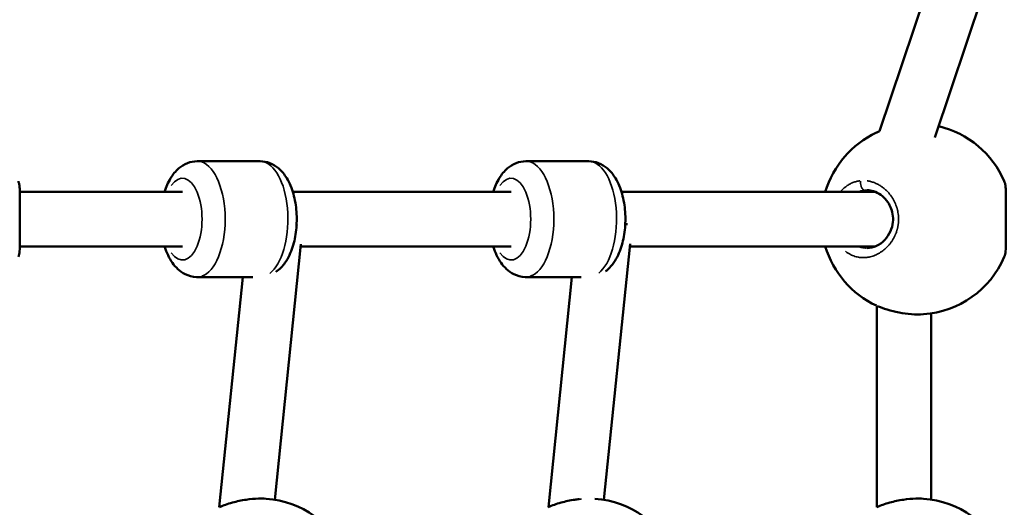
# Model space of a CAD drawing. Units: millimetres. Extents: x -462 to 13317, y 4 to 11602.
# Drawn here: x 2969 to 3258, y 3181 to 3324 of the extents above; entities that cross this region are included whole.
import ezdxf

# ---------------------------------------------------------------- set-up
doc = ezdxf.new("R2010")
doc.units = ezdxf.units.MM
doc.header["$MEASUREMENT"] = 0
doc.layers.add('Visible (ISO)', color=7, linetype='Continuous', lineweight=50)
doc.layers.add('Visible Narrow (ISO)', color=7, linetype='Continuous', lineweight=35)
doc.styles.get("Standard").update_dxf_attribs({"font": 'square721_bt_roman.ttf'})
doc.dimstyles.get("Standard").update_dxf_attribs({"dimtxt": 200, "dimasz": 100, "dimexe": 0.18, "dimexo": 0.0625, "dimgap": 40, "dimtad": 1, "dimdec": 0, "dimlfac": 0.1, "dimrnd": 5, "dimzin": 0, "dimdsep": 46, "dimtxsty": 'Standard', "dimcen": 0.09, "dimse1": 1, "dimse2": 1, "dimadec": 0, "dimazin": 0, "dimtfac": 1, "dimtdec": 0, "dimtofl": 0, "dimtmove": 0, "dimatfit": 3, "dimfxl": 1, "dimtolj": 1, "dimtzin": 0, "dimarcsym": 0})

# ---------------------------------------------------------------- blocks, each defined once
blk = doc.blocks.new('*D11')
at = {"color": 0, "lineweight": -2, "transparency": 16777216}
blk.add_line((172.49, 4877.7), (4748.92, 4877.7), dxfattribs=at)
at = {"color": 0, "transparency": 16777216}
for points in [[(172.49, 4906.03), (172.49, 4849.37), (2.49, 4877.7)], [(4748.92, 4906.03), (4748.92, 4849.37), (4918.92, 4877.7)]]:
    blk.add_solid(points, dxfattribs=at)
at = {"layer": 'Defpoints', "color": 0, "transparency": 16777216}
for p in [(4918.92, 4877.7), (2.49, 3248.78), (4918.92, 2310.74)]:
    blk.add_point(p, dxfattribs=at)
at = {"color": 0, "transparency": 16777216, "insert": (2460.71, 5061.27), "char_height": 280, "attachment_point": 5}
blk.add_mtext('\\A1;490', dxfattribs=at)
blk = doc.blocks.new('*D12')
at = {"color": 0, "lineweight": -2, "transparency": 16777216}
blk.add_line((-94.78, 4652.07), (-94.78, 174), dxfattribs=at)
at = {"color": 0, "transparency": 16777216}
for points in [[(-123.11, 4652.07), (-66.44, 4652.07), (-94.78, 4822.07)], [(-123.11, 174), (-66.44, 174), (-94.78, 4)]]:
    blk.add_solid(points, dxfattribs=at)
at = {"layer": 'Defpoints', "color": 0, "transparency": 16777216}
for p in [(4132.8, 4822.07), (-94.78, 4), (2048.8, 4)]:
    blk.add_point(p, dxfattribs=at)
at = {"color": 0, "transparency": 16777216, "insert": (-278.16, 2413.04), "char_height": 280, "attachment_point": 5, "rotation": 90}
blk.add_mtext('\\A1;480', dxfattribs=at)

msp = doc.modelspace()

# ---------------------------------------------------------------- linework, layer by layer
at = {"layer": 'Visible (ISO)'}
for p, q in [((3221.54, 3291.06), (3241.44, 3350.42)), ((3237.79, 3289.22), (3256.76, 3345.78)), ((3221.54, 3291.06), (3221.54, 3291.06)), ((3039.72, 3282.28), (3021.3, 3282.28)), ((3136.18, 3282.28), (3117.76, 3282.28)), ((3220.7, 3275.67), (3220.7, 3275.67)), ((2969.22, 3273.28), (3016.92, 3273.28)), ((3049.33, 3273.28), (3113.38, 3273.28)), ((3145.8, 3273.28), (3220.32, 3273.28)), ((2969.22, 3257.28), (3016.92, 3257.28)), ((3044.07, 3182.91), (3051.72, 3257.91)), ((3051.65, 3257.28), (3113.38, 3257.28)), ((3140.64, 3182.89), (3148.3, 3258.02)), ((3148.22, 3257.28), (3220.32, 3257.28)), ((3217.89, 3256.78), (3217.89, 3256.78)), ((3220.7, 3254.89), (3220.7, 3254.89)), ((3037.55, 3248.28), (3021.3, 3248.28)), ((3027.76, 3180.69), (3034.65, 3248.28)), ((3133.94, 3248.28), (3117.76, 3248.28)), ((3124.34, 3180.74), (3131.22, 3248.28)), ((3220.65, 3239.89), (3220.65, 3239.89)), ((3220.7, 3180.7), (3220.7, 3239.86)), ((3234.41, 3237.35), (3234.41, 3237.35)), ((3236.7, 3182.96), (3236.7, 3237.61))]:
    msp.add_line(p, q, dxfattribs=at)
for centre, start, end in [((3232.45, 3265.28), 23.3701, 76.6669), ((3232.45, 3265.28), 114.9254, 163.3985), ((3232.45, 3265.28), 196.6015, 245.0763), ((3232.45, 3265.28), 274.0259, 336.6301), ((3039.52, 3155.28), 23.3701, 85.9735), ((3135.98, 3155.28), 23.3701, 85.8485), ((3232.45, 3155.28), 23.3701, 85.9735)]:
    msp.add_arc(centre, 28, start, end, dxfattribs=at)
for centre, start_param, end_param in [((3044.42, 3265.28), 5.588356, 5.632619), ((3140.99, 3265.28), 5.56776, 5.697248)]:
    msp.add_ellipse(centre, major_axis=(7.96, -0.81), ratio=0.181895, start_param=start_param, end_param=end_param, dxfattribs=at)
for points in [[(3220.65, 3290.67), (3220.65, 3290.68), (3220.65, 3290.68), (3220.66, 3290.68)], [(3220.75, 3290.72), (3221.01, 3290.84), (3221.27, 3290.95), (3221.55, 3291.07)], [(3041.48, 3183.21), (3041.48, 3183.21), (3041.49, 3183.21), (3041.49, 3183.21)], [(3234.4, 3183.21), (3234.4, 3183.21), (3234.41, 3183.21), (3234.41, 3183.21)]]:
    msp.add_open_spline(points, degree=3, dxfattribs=at)
for points, knots in [([(3021.3, 3282.28), (3020.31, 3282.28), (3019.33, 3282.08), (3017.46, 3281.36), (3016.61, 3280.82), (3014.89, 3279.35), (3014.12, 3278.38), (3012.71, 3276.08), (3012.13, 3274.72), (3011.68, 3273.28)], [4.712389, 4.712389, 4.712389, 4.712389, 4.8958957, 4.8958957, 5.1009606, 5.1009606, 5.3775073, 5.3775073, 5.709179, 5.709179, 5.709179, 5.709179]), ([(3039.72, 3282.28), (3040.71, 3282.28), (3041.69, 3282.08), (3043.55, 3281.36), (3044.41, 3280.82), (3046.13, 3279.35), (3046.9, 3278.38), (3048.41, 3275.92), (3049.04, 3274.35), (3049.98, 3271), (3050.28, 3269.21), (3050.53, 3265.64), (3050.5, 3263.85), (3050.13, 3260.37), (3049.78, 3258.67), (3048.73, 3255.41), (3048.02, 3253.85), (3046.32, 3251.46), (3045.47, 3250.54), (3044.38, 3249.78)], [1.570796, 1.570796, 1.570796, 1.570796, 1.754303, 1.754303, 1.959368, 1.959368, 2.235915, 2.235915, 2.612571, 2.612571, 2.995087, 2.995087, 3.362321, 3.362321, 3.731236, 3.731236, 4.117015, 4.117015, 4.391217, 4.391217, 4.391217, 4.391217]), ([(3117.76, 3282.28), (3116.77, 3282.28), (3115.79, 3282.08), (3113.92, 3281.36), (3113.07, 3280.82), (3111.35, 3279.35), (3110.58, 3278.38), (3109.17, 3276.08), (3108.59, 3274.72), (3108.14, 3273.28)], [4.712389, 4.712389, 4.712389, 4.712389, 4.8958957, 4.8958957, 5.1009606, 5.1009606, 5.3775073, 5.3775073, 5.709179, 5.709179, 5.709179, 5.709179]), ([(3136.18, 3282.28), (3137.17, 3282.28), (3138.15, 3282.08), (3140.02, 3281.36), (3140.87, 3280.82), (3142.59, 3279.35), (3143.36, 3278.38), (3144.87, 3275.92), (3145.5, 3274.35), (3146.44, 3271), (3146.74, 3269.21), (3146.99, 3265.64), (3146.96, 3263.85), (3146.59, 3260.37), (3146.24, 3258.67), (3145.19, 3255.41), (3144.48, 3253.85), (3142.84, 3251.53), (3142.06, 3250.68), (3141.09, 3249.96)], [1.570796, 1.570796, 1.570796, 1.570796, 1.754303, 1.754303, 1.959368, 1.959368, 2.235915, 2.235915, 2.612571, 2.612571, 2.995087, 2.995087, 3.362321, 3.362321, 3.731236, 3.731236, 4.117015, 4.117015, 4.370326, 4.370326, 4.370326, 4.370326]), ([(2968.77, 3276.39), (2968.9, 3276.08), (2968.96, 3275.81), (2969.12, 3274.99), (2969.17, 3274.38), (2969.23, 3273.06), (2969.25, 3272.41), (2969.26, 3270.64), (2969.26, 3269.41), (2969.25, 3267.05), (2969.24, 3265.91), (2969.25, 3263.83), (2969.25, 3262.85), (2969.26, 3261.02), (2969.26, 3260.15), (2969.25, 3258.47), (2969.24, 3257.68), (2969.17, 3256.2), (2969.12, 3255.56), (2968.96, 3254.73), (2968.9, 3254.47), (2968.77, 3254.17)], [0, 0, 0, 0, 0.198072, 0.198072, 0.573411, 0.573411, 0.857896, 0.857896, 1.26923, 1.26923, 1.603106, 1.603106, 1.894721, 1.894721, 2.191398, 2.191398, 2.525788, 2.525788, 2.922928, 2.922928, 3.111079, 3.111079, 3.111079, 3.111079]), ([(3258.15, 3276.39), (3258.28, 3276.08), (3258.35, 3275.81), (3258.5, 3274.99), (3258.55, 3274.38), (3258.61, 3273.06), (3258.63, 3272.41), (3258.64, 3270.64), (3258.64, 3269.41), (3258.63, 3267.05), (3258.63, 3265.91), (3258.63, 3263.83), (3258.63, 3262.85), (3258.64, 3261.02), (3258.64, 3260.15), (3258.63, 3258.47), (3258.62, 3257.68), (3258.55, 3256.2), (3258.5, 3255.56), (3258.34, 3254.73), (3258.28, 3254.47), (3258.15, 3254.17)], [0, 0, 0, 0, 0.198072, 0.198072, 0.573411, 0.573411, 0.857896, 0.857896, 1.26923, 1.26923, 1.603106, 1.603106, 1.894721, 1.894721, 2.191398, 2.191398, 2.525788, 2.525788, 2.922928, 2.922928, 3.111079, 3.111079, 3.111079, 3.111079]), ([(3217.89, 3256.78), (3218.79, 3256.78), (3219.73, 3256.99), (3221.48, 3257.82), (3222.33, 3258.42), (3223.72, 3259.9), (3224.31, 3260.76), (3225.1, 3262.54), (3225.35, 3263.46), (3225.52, 3265.17), (3225.5, 3265.98), (3225.24, 3267.47), (3225.03, 3268.17), (3224.44, 3269.52), (3224.05, 3270.16), (3223.1, 3271.37), (3222.53, 3271.93), (3221.23, 3272.88), (3220.49, 3273.26), (3219.12, 3273.68), (3218.5, 3273.78), (3217.89, 3273.78)], [0, 0, 0, 0, 0.388543, 0.388543, 0.757252, 0.757252, 1.087761, 1.087761, 1.369494, 1.369494, 1.604883, 1.604883, 1.826813, 1.826813, 2.066152, 2.066152, 2.340345, 2.340345, 2.655436, 2.655436, 2.919501, 2.919501, 2.919501, 2.919501]), ([(3011.68, 3257.28), (3011.7, 3257.21), (3011.73, 3257.15), (3012.28, 3255.41), (3013, 3253.85), (3014.91, 3251.15), (3016.1, 3249.95), (3018.7, 3248.65), (3019.85, 3248.33), (3021.12, 3248.28), (3021.21, 3248.28), (3021.3, 3248.28)], [6.8571916, 6.8571916, 6.8571916, 6.8571916, 6.8728287, 6.8728287, 7.2586076, 7.2586076, 7.6181974, 7.6181974, 7.8372135, 7.8372135, 7.8539816, 7.8539816, 7.8539816, 7.8539816]), ([(3108.14, 3257.28), (3108.17, 3257.21), (3108.19, 3257.15), (3108.74, 3255.41), (3109.46, 3253.85), (3111.37, 3251.15), (3112.56, 3249.95), (3115.16, 3248.65), (3116.31, 3248.33), (3117.58, 3248.28), (3117.67, 3248.28), (3117.76, 3248.28)], [6.8571916, 6.8571916, 6.8571916, 6.8571916, 6.8728287, 6.8728287, 7.2586076, 7.2586076, 7.6181974, 7.6181974, 7.8372135, 7.8372135, 7.8539816, 7.8539816, 7.8539816, 7.8539816]), ([(3234.41, 3237.35), (3233.33, 3237.27), (3232.12, 3237.29), (3229.69, 3237.47), (3228.45, 3237.63), (3226.06, 3238.08), (3224.88, 3238.37), (3222.75, 3239.02), (3221.77, 3239.38), (3220.88, 3239.78)], [0, 0, 0, 0, 0.392284, 0.392284, 0.760896, 0.760896, 1.121757, 1.121757, 1.461784, 1.461784, 1.461784, 1.461784]), ([(3027.83, 3180.72), (3028.95, 3181.23), (3030.23, 3181.69), (3032.88, 3182.43), (3034.26, 3182.72), (3036.85, 3183.1), (3038.09, 3183.22), (3040.02, 3183.27), (3040.78, 3183.26), (3041.48, 3183.21)], [0.011712, 0.011712, 0.011712, 0.011712, 0.446304, 0.446304, 0.860314, 0.860314, 1.233483, 1.233483, 1.489385, 1.489385, 1.489385, 1.489385]), ([(3124.29, 3180.72), (3125.41, 3181.23), (3126.7, 3181.69), (3129.34, 3182.43), (3130.73, 3182.72), (3132.51, 3182.98), (3132.93, 3183.04), (3133.35, 3183.08)], [0.0117117, 0.0117117, 0.0117117, 0.0117117, 0.4463039, 0.4463039, 0.860314, 0.860314, 0.9890678, 0.9890678, 0.9890678, 0.9890678]), ([(3220.75, 3180.72), (3221.87, 3181.23), (3223.16, 3181.69), (3225.8, 3182.43), (3227.19, 3182.72), (3229.77, 3183.1), (3231.01, 3183.22), (3232.94, 3183.27), (3233.7, 3183.26), (3234.4, 3183.21)], [0.011712, 0.011712, 0.011712, 0.011712, 0.446304, 0.446304, 0.860314, 0.860314, 1.233483, 1.233483, 1.489385, 1.489385, 1.489385, 1.489385])]:
    msp.add_open_spline(points, degree=3, knots=knots, dxfattribs=at)
at = {"layer": 'Visible Narrow (ISO)'}
for centre, major_axis, start_param, end_param in [((3021.3, 3265.28), (0, -17), 0.15708, 2.984513), ((3039.72, 3265.28), (0, 17), 3.497576, 6.136574), ((3117.76, 3265.28), (0, -17), 0.15708, 2.984513), ((3136.18, 3265.28), (0, 17), 3.51109, 6.137286), ((3016.92, 3265.28), (0, 12), 2.54171, 6.883067), ((3113.38, 3265.28), (0, 12), 2.54171, 6.883067)]:
    msp.add_ellipse(centre, major_axis=major_axis, ratio=0.480647, start_param=start_param, end_param=end_param, dxfattribs=at)
for points in [[(3220.7, 3290.7), (3220.96, 3290.82), (3221.23, 3290.93), (3221.5, 3291.05)], [(3217.31, 3273.76), (3217.49, 3273.77), (3217.67, 3273.78), (3217.86, 3273.78)]]:
    msp.add_open_spline(points, degree=3, dxfattribs=at)
for points, knots in [([(3215.7, 3276.52), (3215.64, 3276.51), (3215.4, 3276.48), (3214.82, 3276.37), (3213.98, 3276.13), (3212.99, 3275.7), (3211.75, 3274.97), (3210.87, 3274.2), (3210.34, 3273.59), (3210.32, 3273.57)], [-52.770718, -52.770718, -52.770718, -52.770718, -52.600497, -52.126619, -51.178862, -50.231105, -49.283349, -47.387835, -47.30698, -47.30698, -47.30698, -47.30698]), ([(3211.53, 3255.84), (3211.8, 3255.62), (3212.48, 3255.14), (3213.62, 3254.55), (3214.97, 3254.13), (3216.36, 3253.94), (3217.76, 3253.99), (3219.17, 3254.27), (3220.55, 3254.78), (3221.86, 3255.5), (3223.11, 3256.44), (3224.06, 3257.39), (3224.74, 3258.23), (3225.14, 3258.8), (3225.44, 3259.27), (3225.65, 3259.64), (3225.85, 3260.02), (3225.99, 3260.32), (3226.09, 3260.54), (3226.17, 3260.71), (3226.3, 3261.02), (3226.43, 3261.38), (3226.55, 3261.74), (3226.64, 3262.02), (3226.72, 3262.3), (3226.79, 3262.58), (3226.86, 3262.87), (3226.91, 3263.16), (3226.96, 3263.4), (3226.99, 3263.6), (3227.08, 3264.28), (3227.15, 3265.51), (3227.03, 3266.76), (3226.9, 3267.48), (3226.84, 3267.77), (3226.77, 3268.06), (3226.71, 3268.31), (3226.67, 3268.45), (3226.64, 3268.55), (3226.6, 3268.66), (3226.58, 3268.74), (3226.56, 3268.81), (3226.54, 3268.86), (3226.53, 3268.91), (3226.52, 3268.94), (3226.51, 3268.95), (3226.51, 3268.96), (3226.32, 3269.51), (3225.99, 3270.31), (3225.44, 3271.3), (3224.83, 3272.24), (3224.19, 3273.03), (3223.53, 3273.69), (3223.09, 3274.1), (3222.64, 3274.47), (3222.01, 3274.93), (3221.21, 3275.43), (3220.2, 3275.91), (3219.17, 3276.27), (3218.41, 3276.44), (3217.99, 3276.5), (3217.92, 3276.51)], [-32.469356, -32.469356, -32.469356, -32.469356, -31.59189, -30.328214, -29.064539, -27.800863, -26.537188, -25.273512, -24.009836, -22.746161, -21.482485, -20.21881, -19.586972, -18.955134, -18.639215, -18.323296, -18.007377, -17.691458, -17.586152, -17.480846, -17.270233, -16.849008, -16.638395, -16.427783, -16.21717, -16.006558, -15.795945, -15.585332, -15.37472, -15.269414, -15.164107, -13.900432, -12.636756, -12.478797, -12.320837, -12.004918, -11.846959, -11.767979, -11.688999, -11.61002, -11.53104, -11.49155, -11.45206, -11.41257, -11.392825, -11.382953, -11.378017, -11.37308, -10.109405, -9.477567, -8.845729, -7.582054, -7.108175, -6.634297, -6.160419, -5.68654, -4.738784, -3.791027, -2.84327, -1.895513, -1.708803, -1.708803, -1.708803, -1.708803]), ([(3216, 3276.38), (3215.98, 3276.26), (3215.97, 3276.14), (3215.97, 3276.02), (3215.96, 3275.93), (3215.97, 3275.84), (3215.97, 3275.74), (3215.99, 3275.46), (3216.04, 3275.18), (3216.12, 3274.93), (3216.15, 3274.85), (3216.18, 3274.76), (3216.22, 3274.69), (3216.25, 3274.61), (3216.29, 3274.53), (3216.33, 3274.46), (3216.41, 3274.32), (3216.51, 3274.2), (3216.61, 3274.09), (3216.71, 3273.99), (3216.82, 3273.91), (3216.93, 3273.85), (3217.01, 3273.81), (3217.08, 3273.79), (3217.16, 3273.77)], [0.097818, 0.097818, 0.097818, 0.097818, 0.282822, 0.282822, 0.282822, 0.420544, 0.420544, 0.420544, 0.835046, 0.835046, 0.835046, 0.978177, 0.978177, 0.978177, 1.121362, 1.121362, 1.121362, 1.398757, 1.398757, 1.398757, 1.673554, 1.673554, 1.673554, 1.858537, 1.858537, 1.858537, 1.858537]), ([(3215.3, 3273.32), (3215.39, 3273.35), (3215.76, 3273.48), (3216.28, 3273.62), (3216.81, 3273.71), (3217.06, 3273.74), (3217.17, 3273.75)], [50.856559, 50.856559, 50.856559, 50.856559, 51.178862, 52.126619, 52.600497, 52.957537, 52.957537, 52.957537, 52.957537]), ([(3217.75, 3256.78), (3217.69, 3256.78), (3217.23, 3256.8), (3216.41, 3256.9), (3215.68, 3257.1), (3215.33, 3257.23)], [27.584322, 27.584322, 27.584322, 27.584322, 27.800863, 29.064539, 30.287534, 30.287534, 30.287534, 30.287534]), ([(3233.8, 3237.32), (3233.51, 3237.31), (3233.22, 3237.3), (3232.92, 3237.3), (3232.86, 3237.3), (3232.8, 3237.3), (3232.74, 3237.3), (3232.34, 3237.31), (3231.93, 3237.32), (3231.52, 3237.34), (3230.98, 3237.37), (3230.42, 3237.42), (3229.86, 3237.48), (3229.56, 3237.51), (3229.26, 3237.55), (3228.96, 3237.59), (3228.52, 3237.65), (3228.08, 3237.72), (3227.64, 3237.79), (3227.21, 3237.87), (3226.77, 3237.96), (3226.34, 3238.05), (3225.91, 3238.14), (3225.49, 3238.24), (3225.07, 3238.35), (3224.65, 3238.46), (3224.23, 3238.57), (3223.83, 3238.69), (3223.43, 3238.82), (3223.03, 3238.94), (3222.65, 3239.08), (3222.27, 3239.21), (3221.91, 3239.35), (3221.55, 3239.5), (3221.44, 3239.54), (3221.33, 3239.59), (3221.22, 3239.63)], [39.876694, 39.876694, 39.876694, 39.876694, 40.601757, 40.601757, 40.601757, 40.753538, 40.753538, 40.753538, 41.701295, 41.701295, 41.701295, 42.93762, 42.93762, 42.93762, 43.596808, 43.596808, 43.596808, 44.544565, 44.544565, 44.544565, 45.492322, 45.492322, 45.492322, 46.440078, 46.440078, 46.440078, 47.387835, 47.387835, 47.387835, 48.335592, 48.335592, 48.335592, 49.283349, 49.283349, 49.283349, 49.580148, 49.580148, 49.580148, 49.580148]), ([(3028.31, 3180.93), (3028.43, 3180.99), (3028.56, 3181.04), (3028.68, 3181.09), (3029.18, 3181.29), (3029.71, 3181.48), (3030.27, 3181.67), (3030.5, 3181.74), (3030.74, 3181.82), (3030.98, 3181.89), (3031.38, 3182.01), (3031.8, 3182.12), (3032.22, 3182.23), (3032.64, 3182.34), (3033.06, 3182.44), (3033.49, 3182.53), (3034.07, 3182.65), (3034.65, 3182.76), (3035.24, 3182.85), (3035.82, 3182.95), (3036.4, 3183.03), (3036.98, 3183.09), (3037.26, 3183.12), (3037.55, 3183.14), (3037.83, 3183.17), (3038.11, 3183.19), (3038.39, 3183.21), (3038.67, 3183.22), (3039.14, 3183.25), (3039.6, 3183.26), (3040.03, 3183.26), (3040.11, 3183.26), (3040.19, 3183.26), (3040.27, 3183.26), (3040.47, 3183.26), (3040.67, 3183.25), (3040.87, 3183.25)], [-49.618912, -49.618912, -49.618912, -49.618912, -49.283349, -49.283349, -49.283349, -47.951024, -47.951024, -47.951024, -47.387835, -47.387835, -47.387835, -46.440078, -46.440078, -46.440078, -45.492322, -45.492322, -45.492322, -44.228646, -44.228646, -44.228646, -42.964971, -42.964971, -42.964971, -42.333133, -42.333133, -42.333133, -41.701295, -41.701295, -41.701295, -40.630982, -40.630982, -40.630982, -40.437619, -40.437619, -40.437619, -39.935216, -39.935216, -39.935216, -39.935216]), ([(3124.62, 3180.87), (3124.79, 3180.94), (3124.97, 3181.02), (3125.14, 3181.09), (3125.64, 3181.29), (3126.17, 3181.48), (3126.73, 3181.67), (3126.96, 3181.74), (3127.2, 3181.82), (3127.44, 3181.89), (3127.84, 3182.01), (3128.26, 3182.12), (3128.68, 3182.23), (3129.1, 3182.34), (3129.52, 3182.44), (3129.95, 3182.53), (3130.53, 3182.65), (3131.11, 3182.76), (3131.7, 3182.85), (3132.28, 3182.95), (3132.87, 3183.03), (3133.44, 3183.09), (3133.63, 3183.11), (3133.83, 3183.13), (3134.02, 3183.14)], [-49.755806, -49.755806, -49.755806, -49.755806, -49.283349, -49.283349, -49.283349, -47.951024, -47.951024, -47.951024, -47.387835, -47.387835, -47.387835, -46.440078, -46.440078, -46.440078, -45.492322, -45.492322, -45.492322, -44.228646, -44.228646, -44.228646, -42.964971, -42.964971, -42.964971, -42.536191, -42.536191, -42.536191, -42.536191]), ([(3221.23, 3180.93), (3221.35, 3180.99), (3221.48, 3181.04), (3221.6, 3181.09), (3222.1, 3181.29), (3222.63, 3181.48), (3223.19, 3181.67), (3223.42, 3181.74), (3223.66, 3181.82), (3223.9, 3181.89), (3224.3, 3182.01), (3224.72, 3182.12), (3225.14, 3182.23), (3225.56, 3182.34), (3225.98, 3182.44), (3226.41, 3182.53), (3226.99, 3182.65), (3227.57, 3182.76), (3228.16, 3182.85), (3228.74, 3182.95), (3229.33, 3183.03), (3229.9, 3183.09), (3230.19, 3183.12), (3230.47, 3183.14), (3230.75, 3183.17), (3231.03, 3183.19), (3231.31, 3183.21), (3231.59, 3183.22), (3232.06, 3183.25), (3232.52, 3183.26), (3232.96, 3183.26), (3233.03, 3183.26), (3233.11, 3183.26), (3233.19, 3183.26), (3233.39, 3183.26), (3233.59, 3183.25), (3233.79, 3183.25)], [-49.618912, -49.618912, -49.618912, -49.618912, -49.283349, -49.283349, -49.283349, -47.951024, -47.951024, -47.951024, -47.387835, -47.387835, -47.387835, -46.440078, -46.440078, -46.440078, -45.492322, -45.492322, -45.492322, -44.228646, -44.228646, -44.228646, -42.964971, -42.964971, -42.964971, -42.333133, -42.333133, -42.333133, -41.701295, -41.701295, -41.701295, -40.630982, -40.630982, -40.630982, -40.437619, -40.437619, -40.437619, -39.935216, -39.935216, -39.935216, -39.935216])]:
    msp.add_open_spline(points, degree=3, knots=knots, dxfattribs=at)

# ---------------------------------------------------------------- dimensions: what is measured, and where the dimension line sits
dim = msp.add_linear_dim(base=(4918.92, 4877.7), p1=(2.49, 3248.78), p2=(4918.92, 2310.74), dimstyle='Standard', override={"dimtxt": 280, "dimasz": 170})
dim.commit()
dim.dimension.update_dxf_attribs({"geometry": '*D11', "text_midpoint": (2460.71, 5061.27)})
dim = msp.add_linear_dim(base=(-94.78, 4), p1=(4132.8, 4822.07), p2=(2048.8, 4), angle=90, dimstyle='Standard', override={"dimtxt": 280, "dimasz": 170})
dim.commit()
dim.dimension.update_dxf_attribs({"geometry": '*D12', "text_midpoint": (-278.16, 2413.04)})

doc.saveas('drawing.dxf')
